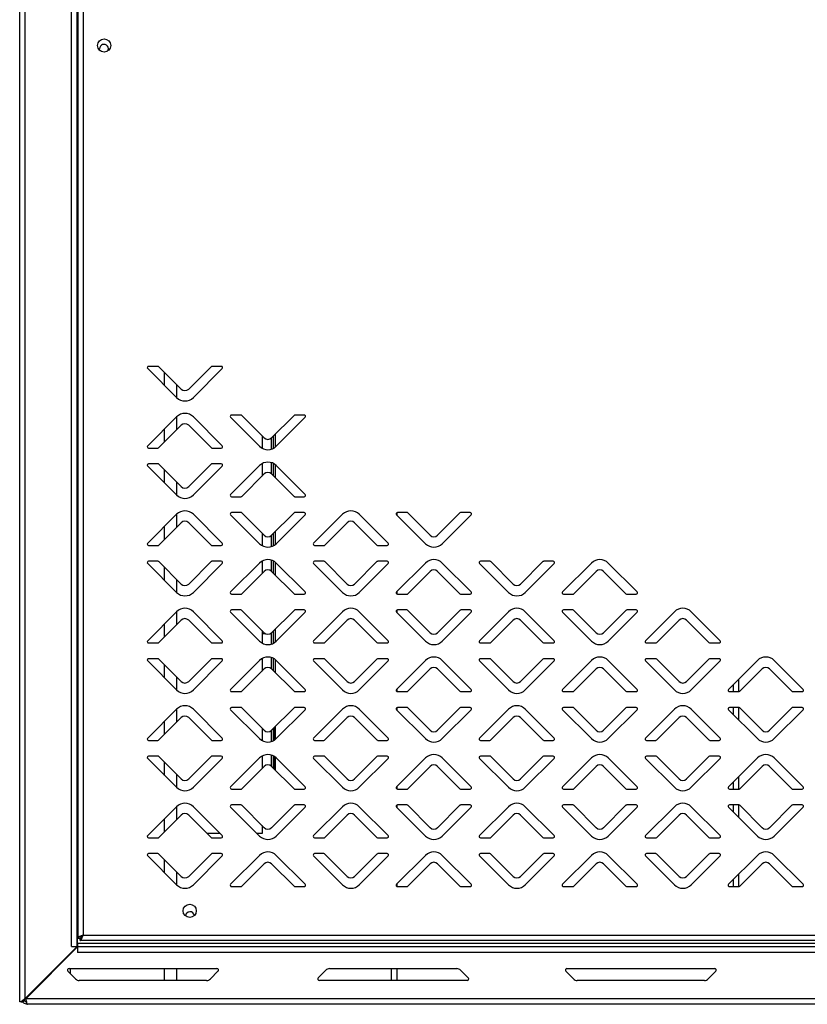
# Model space of a CAD drawing. Units: millimetres. Extents: x 0 to 4100, y 0 to 2871.
# Drawn here: x 1838 to 2137, y 1771 to 2144 of the extents above; entities that cross this region are included whole.
import ezdxf

# ---------------------------------------------------------------- set-up
doc = ezdxf.new("R2010")
doc.units = ezdxf.units.MM
doc.header["$LTSCALE"] = 10

msp = doc.modelspace()

# ---------------------------------------------------------------- linework, layer by layer
at = {"color": 7, "linetype": 'Continuous', "lineweight": 25}
for p, q in [((1838.28, 1771.57), (1838.28, 2493.47)), ((1840.38, 1772.78), (1840.38, 2492.87)), ((1857.98, 1792.48), (1857.98, 2473.17)), ((1860.08, 1792.48), (1860.08, 2473.17)), ((1860.31, 2473.5), (1860.31, 1795.64)), ((1862.41, 2472.27), (1862.41, 1796.87)), ((1886.86, 2011.92), (1897.82, 2000.95)), ((1890.75, 2012.77), (1887.21, 2012.77)), ((1899.59, 2004.13), (1891.1, 2012.62)), ((1910.91, 2012.62), (1902.42, 2004.13)), ((1904.19, 2000.95), (1915.15, 2011.92)), ((1914.8, 2012.77), (1911.26, 2012.77)), ((1897.88, 2000.9), (1897.88, 2005.85)), ((1897.82, 1993.59), (1886.86, 1982.62)), ((1897.88, 1988.69), (1897.88, 1993.64)), ((1915.15, 1982.62), (1904.19, 1993.59)), ((1918.36, 1993.42), (1929.32, 1982.45)), ((1922.25, 1994.27), (1918.71, 1994.27)), ((1931.09, 1985.63), (1922.6, 1994.12)), ((1942.41, 1994.12), (1933.92, 1985.63)), ((1935.69, 1982.45), (1946.65, 1993.42)), ((1946.3, 1994.27), (1942.76, 1994.27)), ((1891.1, 1981.92), (1899.59, 1990.41)), ((1902.42, 1990.41), (1910.91, 1981.92)), ((1930.28, 1986.45), (1930.28, 1981.73)), ((1933.68, 1985.43), (1933.68, 1981.29)), ((1934.48, 1986.19), (1934.48, 1981.59)), ((1935.28, 1986.99), (1935.28, 1982.09)), ((1887.21, 1981.77), (1890.75, 1981.77)), ((1911.26, 1981.77), (1914.8, 1981.77)), ((1886.86, 1974.92), (1897.82, 1963.95)), ((1890.75, 1975.77), (1887.21, 1975.77)), ((1899.59, 1967.13), (1891.1, 1975.62)), ((1910.91, 1975.62), (1902.42, 1967.13)), ((1904.19, 1963.95), (1915.15, 1974.92)), ((1914.8, 1975.77), (1911.26, 1975.77)), ((1929.32, 1975.09), (1918.36, 1964.12)), ((1930.28, 1975.82), (1930.28, 1971.09)), ((1933.68, 1976.25), (1933.68, 1972.11)), ((1934.48, 1975.95), (1934.48, 1971.35)), ((1935.28, 1975.45), (1935.28, 1970.55)), ((1946.65, 1964.12), (1935.69, 1975.09)), ((1922.6, 1963.42), (1931.09, 1971.91)), ((1933.92, 1971.91), (1942.41, 1963.42)), ((1897.88, 1963.9), (1897.88, 1968.85)), ((1918.71, 1963.27), (1922.25, 1963.27)), ((1942.76, 1963.27), (1946.3, 1963.27)), ((1897.82, 1956.59), (1886.86, 1945.62)), ((1897.88, 1951.69), (1897.88, 1956.64)), ((1915.15, 1945.62), (1904.19, 1956.59)), ((1918.36, 1956.42), (1929.32, 1945.45)), ((1922.25, 1957.27), (1918.71, 1957.27)), ((1931.09, 1948.63), (1922.6, 1957.12)), ((1942.41, 1957.12), (1933.92, 1948.63)), ((1935.69, 1945.45), (1946.65, 1956.42)), ((1946.3, 1957.27), (1942.76, 1957.27)), ((1960.82, 1956.59), (1949.86, 1945.62)), ((1978.15, 1945.62), (1967.19, 1956.59)), ((1981.36, 1956.42), (1992.32, 1945.45)), ((1985.25, 1957.27), (1981.71, 1957.27)), ((1994.09, 1948.63), (1985.6, 1957.12)), ((2005.41, 1957.12), (1996.92, 1948.63)), ((1998.69, 1945.45), (2009.65, 1956.42)), ((2009.3, 1957.27), (2005.76, 1957.27)), ((1891.1, 1944.92), (1899.59, 1953.41)), ((1902.42, 1953.41), (1910.91, 1944.92)), ((1954.1, 1944.92), (1962.59, 1953.41)), ((1965.42, 1953.41), (1973.91, 1944.92)), ((1930.28, 1949.45), (1930.28, 1944.73)), ((1933.68, 1948.43), (1933.68, 1944.29)), ((1934.48, 1949.19), (1934.48, 1944.59)), ((1935.28, 1949.99), (1935.28, 1945.09)), ((1887.21, 1944.77), (1890.75, 1944.77)), ((1911.26, 1944.77), (1914.8, 1944.77)), ((1950.21, 1944.77), (1953.75, 1944.77)), ((1974.26, 1944.77), (1977.8, 1944.77)), ((1886.86, 1937.92), (1897.82, 1926.95)), ((1890.75, 1938.77), (1887.21, 1938.77)), ((1899.59, 1930.13), (1891.1, 1938.62)), ((1910.91, 1938.62), (1902.42, 1930.13)), ((1904.19, 1926.95), (1915.15, 1937.92)), ((1914.8, 1938.77), (1911.26, 1938.77)), ((1929.32, 1938.09), (1918.36, 1927.12)), ((1930.28, 1938.82), (1930.28, 1934.09)), ((1933.68, 1939.25), (1933.68, 1935.11)), ((1934.48, 1938.95), (1934.48, 1934.35)), ((1935.28, 1938.45), (1935.28, 1933.55)), ((1946.65, 1927.12), (1935.69, 1938.09)), ((1949.86, 1937.92), (1960.82, 1926.95)), ((1953.75, 1938.77), (1950.21, 1938.77)), ((1962.59, 1930.13), (1954.1, 1938.62)), ((1973.91, 1938.62), (1965.42, 1930.13)), ((1967.19, 1926.95), (1978.15, 1937.92)), ((1977.8, 1938.77), (1974.26, 1938.77)), ((1992.32, 1938.09), (1981.36, 1927.12)), ((2009.65, 1927.12), (1998.69, 1938.09)), ((2012.86, 1937.92), (2023.82, 1926.95)), ((2016.75, 1938.77), (2013.21, 1938.77)), ((2025.59, 1930.13), (2017.1, 1938.62)), ((2036.91, 1938.62), (2028.42, 1930.13)), ((2030.19, 1926.95), (2041.15, 1937.92)), ((2040.8, 1938.77), (2037.26, 1938.77)), ((2055.32, 1938.09), (2044.36, 1927.12)), ((2072.65, 1927.12), (2061.69, 1938.09)), ((1922.6, 1926.42), (1931.09, 1934.91)), ((1933.92, 1934.91), (1942.41, 1926.42)), ((1985.6, 1926.42), (1994.09, 1934.91)), ((1996.92, 1934.91), (2005.41, 1926.42)), ((2048.6, 1926.42), (2057.09, 1934.91)), ((2059.92, 1934.91), (2068.41, 1926.42)), ((1897.88, 1926.9), (1897.88, 1931.85)), ((1918.71, 1926.27), (1922.25, 1926.27)), ((1942.76, 1926.27), (1946.3, 1926.27)), ((1981.71, 1926.27), (1985.25, 1926.27)), ((2005.76, 1926.27), (2009.3, 1926.27)), ((2044.71, 1926.27), (2048.25, 1926.27)), ((2068.76, 1926.27), (2072.3, 1926.27)), ((1897.82, 1919.59), (1886.86, 1908.62)), ((1897.88, 1914.69), (1897.88, 1919.64)), ((1915.15, 1908.62), (1904.19, 1919.59)), ((1918.36, 1919.42), (1929.32, 1908.45)), ((1922.25, 1920.27), (1918.71, 1920.27)), ((1931.09, 1911.63), (1922.6, 1920.12)), ((1942.41, 1920.12), (1933.92, 1911.63)), ((1935.69, 1908.45), (1946.65, 1919.42)), ((1946.3, 1920.27), (1942.76, 1920.27)), ((1960.82, 1919.59), (1949.86, 1908.62)), ((1978.15, 1908.62), (1967.19, 1919.59)), ((1981.36, 1919.42), (1992.32, 1908.45)), ((1985.25, 1920.27), (1981.71, 1920.27)), ((1994.09, 1911.63), (1985.6, 1920.12)), ((2005.41, 1920.12), (1996.92, 1911.63)), ((1998.69, 1908.45), (2009.65, 1919.42)), ((2009.3, 1920.27), (2005.76, 1920.27)), ((2023.82, 1919.59), (2012.86, 1908.62)), ((2041.15, 1908.62), (2030.19, 1919.59)), ((2044.36, 1919.42), (2055.32, 1908.45)), ((2048.25, 1920.27), (2044.71, 1920.27)), ((2057.09, 1911.63), (2048.6, 1920.12)), ((2068.41, 1920.12), (2059.92, 1911.63)), ((2061.69, 1908.45), (2072.65, 1919.42)), ((2072.3, 1920.27), (2068.76, 1920.27)), ((2086.82, 1919.59), (2075.86, 1908.62)), ((2104.15, 1908.62), (2093.19, 1919.59)), ((1891.1, 1907.92), (1899.59, 1916.41)), ((1902.42, 1916.41), (1910.91, 1907.92)), ((1954.1, 1907.92), (1962.59, 1916.41)), ((1965.42, 1916.41), (1973.91, 1907.92)), ((2017.1, 1907.92), (2025.59, 1916.41)), ((2028.42, 1916.41), (2036.91, 1907.92)), ((2080.1, 1907.92), (2088.59, 1916.41)), ((2091.42, 1916.41), (2099.91, 1907.92)), ((1930.28, 1912.45), (1930.28, 1907.73)), ((1930.28, 1911.37), (1931.42, 1911.37)), ((1933.59, 1911.37), (1933.68, 1911.37)), ((1933.68, 1911.43), (1933.68, 1907.29)), ((1934.48, 1912.19), (1934.48, 1907.59)), ((1935.28, 1912.99), (1935.28, 1908.09)), ((1887.21, 1907.77), (1890.75, 1907.77)), ((1911.26, 1907.77), (1914.8, 1907.77)), ((1950.21, 1907.77), (1953.75, 1907.77)), ((1974.26, 1907.77), (1977.8, 1907.77)), ((2013.21, 1907.77), (2016.75, 1907.77)), ((2037.26, 1907.77), (2040.8, 1907.77)), ((2076.21, 1907.77), (2079.75, 1907.77)), ((2100.26, 1907.77), (2103.8, 1907.77)), ((1886.86, 1900.92), (1897.82, 1889.95)), ((1890.75, 1901.77), (1887.21, 1901.77)), ((1899.59, 1893.13), (1891.1, 1901.62)), ((1910.91, 1901.62), (1902.42, 1893.13)), ((1904.19, 1889.95), (1915.15, 1900.92)), ((1914.8, 1901.77), (1911.26, 1901.77)), ((1929.32, 1901.09), (1918.36, 1890.12)), ((1930.28, 1901.82), (1930.28, 1897.09)), ((1933.68, 1902.25), (1933.68, 1898.11)), ((1934.48, 1901.95), (1934.48, 1897.35)), ((1935.28, 1901.45), (1935.28, 1896.55)), ((1946.65, 1890.12), (1935.69, 1901.09)), ((1949.86, 1900.92), (1960.82, 1889.95)), ((1953.75, 1901.77), (1950.21, 1901.77)), ((1962.59, 1893.13), (1954.1, 1901.62)), ((1973.91, 1901.62), (1965.42, 1893.13)), ((1967.19, 1889.95), (1978.15, 1900.92)), ((1977.8, 1901.77), (1974.26, 1901.77)), ((1992.32, 1901.09), (1981.36, 1890.12)), ((2009.65, 1890.12), (1998.69, 1901.09)), ((2012.86, 1900.92), (2023.82, 1889.95)), ((2016.75, 1901.77), (2013.21, 1901.77)), ((2025.59, 1893.13), (2017.1, 1901.62)), ((2036.91, 1901.62), (2028.42, 1893.13)), ((2030.19, 1889.95), (2041.15, 1900.92)), ((2040.8, 1901.77), (2037.26, 1901.77)), ((2055.32, 1901.09), (2044.36, 1890.12)), ((2072.65, 1890.12), (2061.69, 1901.09)), ((2075.86, 1900.92), (2086.82, 1889.95)), ((2079.75, 1901.77), (2076.21, 1901.77)), ((2088.59, 1893.13), (2080.1, 1901.62)), ((2099.91, 1901.62), (2091.42, 1893.13)), ((2093.19, 1889.95), (2104.15, 1900.92)), ((2103.8, 1901.77), (2100.26, 1901.77)), ((2118.32, 1901.09), (2107.36, 1890.12)), ((2135.65, 1890.12), (2124.69, 1901.09)), ((1922.6, 1889.42), (1931.09, 1897.91)), ((1933.92, 1897.91), (1942.41, 1889.42)), ((1985.6, 1889.42), (1994.09, 1897.91)), ((1996.92, 1897.91), (2005.41, 1889.42)), ((2048.6, 1889.42), (2057.09, 1897.91)), ((2059.92, 1897.91), (2068.41, 1889.42)), ((2111.6, 1889.42), (2120.09, 1897.91)), ((2122.92, 1897.91), (2131.41, 1889.42)), ((1897.88, 1889.9), (1897.88, 1894.85)), ((2111.28, 1889.27), (2111.28, 1894.04)), ((1918.71, 1889.27), (1922.25, 1889.27)), ((1942.76, 1889.27), (1946.3, 1889.27)), ((1981.71, 1889.27), (1985.25, 1889.27)), ((2005.76, 1889.27), (2009.3, 1889.27)), ((2044.71, 1889.27), (2048.25, 1889.27)), ((2068.76, 1889.27), (2072.3, 1889.27)), ((2107.71, 1889.27), (2111.25, 1889.27)), ((2131.76, 1889.27), (2135.3, 1889.27)), ((1897.82, 1882.59), (1886.86, 1871.62)), ((1897.88, 1877.69), (1897.88, 1882.64)), ((1915.15, 1871.62), (1904.19, 1882.59)), ((1918.36, 1882.42), (1929.32, 1871.45)), ((1922.25, 1883.27), (1918.71, 1883.27)), ((1931.09, 1874.63), (1922.6, 1883.12)), ((1942.41, 1883.12), (1933.92, 1874.63)), ((1935.69, 1871.45), (1946.65, 1882.42)), ((1946.3, 1883.27), (1942.76, 1883.27)), ((1960.82, 1882.59), (1949.86, 1871.62)), ((1978.15, 1871.62), (1967.19, 1882.59)), ((1981.36, 1882.42), (1992.32, 1871.45)), ((1985.25, 1883.27), (1981.71, 1883.27)), ((1994.09, 1874.63), (1985.6, 1883.12)), ((2005.41, 1883.12), (1996.92, 1874.63)), ((1998.69, 1871.45), (2009.65, 1882.42)), ((2009.3, 1883.27), (2005.76, 1883.27)), ((2023.82, 1882.59), (2012.86, 1871.62)), ((2041.15, 1871.62), (2030.19, 1882.59)), ((2044.36, 1882.42), (2055.32, 1871.45)), ((2048.25, 1883.27), (2044.71, 1883.27)), ((2057.09, 1874.63), (2048.6, 1883.12)), ((2068.41, 1883.12), (2059.92, 1874.63)), ((2061.69, 1871.45), (2072.65, 1882.42)), ((2072.3, 1883.27), (2068.76, 1883.27)), ((2086.82, 1882.59), (2075.86, 1871.62)), ((2104.15, 1871.62), (2093.19, 1882.59)), ((2107.36, 1882.42), (2118.32, 1871.45)), ((2111.25, 1883.27), (2107.71, 1883.27)), ((2111.28, 1878.5), (2111.28, 1883.27)), ((2120.09, 1874.63), (2111.6, 1883.12)), ((2131.41, 1883.12), (2122.92, 1874.63)), ((2124.69, 1871.45), (2135.65, 1882.42)), ((2135.3, 1883.27), (2131.76, 1883.27)), ((1891.1, 1870.92), (1899.59, 1879.41)), ((1902.42, 1879.41), (1910.91, 1870.92)), ((1954.1, 1870.92), (1962.59, 1879.41)), ((1965.42, 1879.41), (1973.91, 1870.92)), ((2017.1, 1870.92), (2025.59, 1879.41)), ((2028.42, 1879.41), (2036.91, 1870.92)), ((2080.1, 1870.92), (2088.59, 1879.41)), ((2091.42, 1879.41), (2099.91, 1870.92)), ((1930.28, 1875.45), (1930.28, 1870.73)), ((1933.68, 1874.43), (1933.68, 1870.29)), ((1934.48, 1875.19), (1934.48, 1870.59)), ((1935.08, 1870.94), (1935.08, 1875.79)), ((1935.28, 1875.99), (1935.28, 1871.09)), ((1887.21, 1870.77), (1890.75, 1870.77)), ((1911.26, 1870.77), (1914.8, 1870.77)), ((1950.21, 1870.77), (1953.75, 1870.77)), ((1974.26, 1870.77), (1977.8, 1870.77)), ((2013.21, 1870.77), (2016.75, 1870.77)), ((2037.26, 1870.77), (2040.8, 1870.77)), ((2076.21, 1870.77), (2079.75, 1870.77)), ((2100.26, 1870.77), (2103.8, 1870.77)), ((1886.86, 1863.92), (1897.82, 1852.95)), ((1890.75, 1864.77), (1887.21, 1864.77)), ((1899.59, 1856.13), (1891.1, 1864.62)), ((1910.91, 1864.62), (1902.42, 1856.13)), ((1904.19, 1852.95), (1915.15, 1863.92)), ((1914.8, 1864.77), (1911.26, 1864.77)), ((1929.32, 1864.09), (1918.36, 1853.12)), ((1930.28, 1864.82), (1930.28, 1860.09)), ((1933.68, 1865.25), (1933.68, 1861.11)), ((1934.48, 1864.95), (1934.48, 1860.35)), ((1935.08, 1859.75), (1935.08, 1864.6)), ((1935.28, 1864.45), (1935.28, 1859.55)), ((1946.65, 1853.12), (1935.69, 1864.09)), ((1949.86, 1863.92), (1960.82, 1852.95)), ((1953.75, 1864.77), (1950.21, 1864.77)), ((1962.59, 1856.13), (1954.1, 1864.62)), ((1973.91, 1864.62), (1965.42, 1856.13)), ((1967.19, 1852.95), (1978.15, 1863.92)), ((1977.8, 1864.77), (1974.26, 1864.77)), ((1992.32, 1864.09), (1981.36, 1853.12)), ((2009.65, 1853.12), (1998.69, 1864.09)), ((2012.86, 1863.92), (2023.82, 1852.95)), ((2016.75, 1864.77), (2013.21, 1864.77)), ((2025.59, 1856.13), (2017.1, 1864.62)), ((2036.91, 1864.62), (2028.42, 1856.13)), ((2030.19, 1852.95), (2041.15, 1863.92)), ((2040.8, 1864.77), (2037.26, 1864.77)), ((2055.32, 1864.09), (2044.36, 1853.12)), ((2072.65, 1853.12), (2061.69, 1864.09)), ((2075.86, 1863.92), (2086.82, 1852.95)), ((2079.75, 1864.77), (2076.21, 1864.77)), ((2088.59, 1856.13), (2080.1, 1864.62)), ((2099.91, 1864.62), (2091.42, 1856.13)), ((2093.19, 1852.95), (2104.15, 1863.92)), ((2103.8, 1864.77), (2100.26, 1864.77)), ((2118.32, 1864.09), (2107.36, 1853.12)), ((2135.65, 1853.12), (2124.69, 1864.09)), ((1897.88, 1852.9), (1897.88, 1857.85)), ((1922.6, 1852.42), (1931.09, 1860.91)), ((1933.92, 1860.91), (1942.41, 1852.42)), ((1985.6, 1852.42), (1994.09, 1860.91)), ((1996.92, 1860.91), (2005.41, 1852.42)), ((2048.6, 1852.42), (2057.09, 1860.91)), ((2059.92, 1860.91), (2068.41, 1852.42)), ((2111.6, 1852.42), (2120.09, 1860.91)), ((2122.92, 1860.91), (2131.41, 1852.42)), ((2111.28, 1852.27), (2111.28, 1857.04)), ((1918.71, 1852.27), (1922.25, 1852.27)), ((1942.76, 1852.27), (1946.3, 1852.27)), ((1981.71, 1852.27), (1985.25, 1852.27)), ((2005.76, 1852.27), (2009.3, 1852.27)), ((2044.71, 1852.27), (2048.25, 1852.27)), ((2068.76, 1852.27), (2072.3, 1852.27)), ((2107.71, 1852.27), (2111.25, 1852.27)), ((2131.76, 1852.27), (2135.3, 1852.27)), ((1897.82, 1845.59), (1886.86, 1834.62)), ((1897.88, 1840.69), (1897.88, 1845.64)), ((1915.15, 1834.62), (1904.19, 1845.59)), ((1918.36, 1845.42), (1929.32, 1834.45)), ((1922.25, 1846.27), (1918.71, 1846.27)), ((1931.09, 1837.63), (1922.6, 1846.12)), ((1942.41, 1846.12), (1933.92, 1837.63)), ((1935.69, 1834.45), (1946.65, 1845.42)), ((1946.3, 1846.27), (1942.76, 1846.27)), ((1960.82, 1845.59), (1949.86, 1834.62)), ((1978.15, 1834.62), (1967.19, 1845.59)), ((1981.36, 1845.42), (1992.32, 1834.45)), ((1985.25, 1846.27), (1981.71, 1846.27)), ((1994.09, 1837.63), (1985.6, 1846.12)), ((2005.41, 1846.12), (1996.92, 1837.63)), ((1998.69, 1834.45), (2009.65, 1845.42)), ((2009.3, 1846.27), (2005.76, 1846.27)), ((2023.82, 1845.59), (2012.86, 1834.62)), ((2041.15, 1834.62), (2030.19, 1845.59)), ((2044.36, 1845.42), (2055.32, 1834.45)), ((2048.25, 1846.27), (2044.71, 1846.27)), ((2057.09, 1837.63), (2048.6, 1846.12)), ((2068.41, 1846.12), (2059.92, 1837.63)), ((2061.69, 1834.45), (2072.65, 1845.42)), ((2072.3, 1846.27), (2068.76, 1846.27)), ((2086.82, 1845.59), (2075.86, 1834.62)), ((2104.15, 1834.62), (2093.19, 1845.59)), ((2107.36, 1845.42), (2118.32, 1834.45)), ((2111.25, 1846.27), (2107.71, 1846.27)), ((2111.28, 1841.5), (2111.28, 1846.27)), ((2120.09, 1837.63), (2111.6, 1846.12)), ((2131.41, 1846.12), (2122.92, 1837.63)), ((2124.69, 1834.45), (2135.65, 1845.42)), ((2135.3, 1846.27), (2131.76, 1846.27)), ((1891.1, 1833.92), (1899.59, 1842.41)), ((1902.42, 1842.41), (1910.91, 1833.92)), ((1954.1, 1833.92), (1962.59, 1842.41)), ((1965.42, 1842.41), (1973.91, 1833.92)), ((2017.1, 1833.92), (2025.59, 1842.41)), ((2028.42, 1842.41), (2036.91, 1833.92)), ((2080.1, 1833.92), (2088.59, 1842.41)), ((2091.42, 1842.41), (2099.91, 1833.92)), ((1930.28, 1838.45), (1930.28, 1835.37)), ((1887.21, 1833.77), (1890.75, 1833.77)), ((1914.41, 1835.37), (1909.46, 1835.37)), ((1911.26, 1833.77), (1914.8, 1833.77)), ((1930.28, 1835.37), (1928.41, 1835.37)), ((1950.21, 1833.77), (1953.75, 1833.77)), ((1974.26, 1833.77), (1977.8, 1833.77)), ((2013.21, 1833.77), (2016.75, 1833.77)), ((2037.26, 1833.77), (2040.8, 1833.77)), ((2076.21, 1833.77), (2079.75, 1833.77)), ((2100.26, 1833.77), (2103.8, 1833.77)), ((1886.86, 1826.92), (1897.82, 1815.95)), ((1890.75, 1827.77), (1887.21, 1827.77)), ((1899.59, 1819.13), (1891.1, 1827.62)), ((1910.91, 1827.62), (1902.42, 1819.13)), ((1904.19, 1815.95), (1915.15, 1826.92)), ((1914.8, 1827.77), (1911.26, 1827.77)), ((1929.32, 1827.09), (1918.36, 1816.12)), ((1946.65, 1816.12), (1935.69, 1827.09)), ((1949.86, 1826.92), (1960.82, 1815.95)), ((1953.75, 1827.77), (1950.21, 1827.77)), ((1962.59, 1819.13), (1954.1, 1827.62)), ((1973.91, 1827.62), (1965.42, 1819.13)), ((1967.19, 1815.95), (1978.15, 1826.92)), ((1977.8, 1827.77), (1974.26, 1827.77)), ((1992.32, 1827.09), (1981.36, 1816.12)), ((2009.65, 1816.12), (1998.69, 1827.09)), ((2012.86, 1826.92), (2023.82, 1815.95)), ((2016.75, 1827.77), (2013.21, 1827.77)), ((2025.59, 1819.13), (2017.1, 1827.62)), ((2036.91, 1827.62), (2028.42, 1819.13)), ((2030.19, 1815.95), (2041.15, 1826.92)), ((2040.8, 1827.77), (2037.26, 1827.77)), ((2055.32, 1827.09), (2044.36, 1816.12)), ((2072.65, 1816.12), (2061.69, 1827.09)), ((2075.86, 1826.92), (2086.82, 1815.95)), ((2079.75, 1827.77), (2076.21, 1827.77)), ((2088.59, 1819.13), (2080.1, 1827.62)), ((2099.91, 1827.62), (2091.42, 1819.13)), ((2093.19, 1815.95), (2104.15, 1826.92)), ((2103.8, 1827.77), (2100.26, 1827.77)), ((2118.32, 1827.09), (2107.36, 1816.12)), ((2135.65, 1816.12), (2124.69, 1827.09)), ((1897.88, 1815.9), (1897.88, 1820.85)), ((1922.6, 1815.42), (1931.09, 1823.91)), ((1933.92, 1823.91), (1942.41, 1815.42)), ((1985.6, 1815.42), (1994.09, 1823.91)), ((1996.92, 1823.91), (2005.41, 1815.42)), ((2048.6, 1815.42), (2057.09, 1823.91)), ((2059.92, 1823.91), (2068.41, 1815.42)), ((2111.6, 1815.42), (2120.09, 1823.91)), ((2122.92, 1823.91), (2131.41, 1815.42)), ((2111.28, 1815.27), (2111.28, 1820.04)), ((1918.71, 1815.27), (1922.25, 1815.27)), ((1942.76, 1815.27), (1946.3, 1815.27)), ((1981.71, 1815.27), (1985.25, 1815.27)), ((2005.76, 1815.27), (2009.3, 1815.27)), ((2044.71, 1815.27), (2048.25, 1815.27)), ((2068.76, 1815.27), (2072.3, 1815.27)), ((2107.71, 1815.27), (2111.25, 1815.27)), ((2131.76, 1815.27), (2135.3, 1815.27)), ((1860.31, 1805.99), (1860.28, 1805.57)), ((1860.28, 1793.67), (1860.28, 1805.57)), ((1860.31, 1795.64), (1861.11, 1795.64)), ((1861.18, 1794.77), (1861.18, 1795.57)), ((2976.03, 1794.77), (1861.18, 1794.77)), ((1862.41, 1796.87), (2974.81, 1796.87)), ((1860.08, 1792.48), (1840.38, 1772.78)), ((1860.28, 1792.37), (1840.58, 1772.67)), ((1857.98, 1792.48), (1860.08, 1792.48)), ((1860.08, 1792.48), (1860.28, 1792.48)), ((1860.28, 1793.67), (1860.28, 1792.37)), ((2975.88, 1793.67), (1860.28, 1793.67)), ((1860.28, 1792.37), (1860.28, 1790.27)), ((2977.08, 1792.37), (1860.28, 1792.37)), ((2977.08, 1790.27), (1860.28, 1790.27)), ((1852.88, 1784.96), (1852.88, 1785.28)), ((1859.49, 1780.21), (1856.6, 1783.1)), ((1857.02, 1784.12), (1913.13, 1784.12)), ((1897.88, 1779.62), (1897.88, 1784.12)), ((1913.55, 1783.1), (1910.66, 1780.21)), ((1951.6, 1780.65), (1954.49, 1783.54)), ((1955.9, 1784.12), (2004.25, 1784.12)), ((1979.28, 1784.12), (1979.28, 1779.62)), ((2005.66, 1783.54), (2008.55, 1780.65)), ((2048.49, 1780.21), (2045.6, 1783.1)), ((2046.02, 1784.12), (2102.13, 1784.12)), ((2102.55, 1783.1), (2099.66, 1780.21)), ((1909.25, 1779.62), (1860.9, 1779.62)), ((2008.13, 1779.62), (1952.02, 1779.62)), ((2098.25, 1779.62), (2049.9, 1779.62)), ((2977.08, 1772.67), (1840.58, 1772.67)), ((1838.89, 1771.57), (1838.28, 1771.57)), ((1838.89, 1771.57), (1839.46, 1771.57)), ((2974.98, 1770.57), (1841.18, 1770.57))]:
    msp.add_line(p, q, dxfattribs=at)
at = {"color": 8, "linetype": 'Continuous', "lineweight": 25}
for p, q in [((1893.28, 2005.5), (1893.28, 2010.45)), ((1893.28, 1984.09), (1893.28, 1989.04)), ((1893.28, 1968.5), (1893.28, 1973.45)), ((1981.38, 1957.14), (1981.38, 1956.4)), ((1893.28, 1947.09), (1893.28, 1952.04)), ((1893.28, 1931.5), (1893.28, 1936.45)), ((1981.38, 1927.14), (1981.38, 1926.4)), ((1981.38, 1920.14), (1981.38, 1919.4)), ((1893.28, 1910.09), (1893.28, 1915.04)), ((1893.28, 1894.5), (1893.28, 1899.45)), ((2109.18, 1889.27), (2109.18, 1891.94)), ((1981.38, 1890.14), (1981.38, 1889.4)), ((1981.38, 1883.14), (1981.38, 1882.4)), ((2109.18, 1880.6), (2109.18, 1883.27)), ((1893.28, 1873.09), (1893.28, 1878.04)), ((1893.28, 1857.5), (1893.28, 1862.45)), ((2109.18, 1852.27), (2109.18, 1854.94)), ((1981.38, 1853.14), (1981.38, 1852.4)), ((1981.38, 1846.14), (1981.38, 1845.4)), ((2109.18, 1843.6), (2109.18, 1846.27)), ((1893.28, 1836.09), (1893.28, 1841.04)), ((1893.28, 1820.5), (1893.28, 1825.45)), ((2109.18, 1815.27), (2109.18, 1817.94)), ((1981.38, 1816.14), (1981.38, 1815.4)), ((1857.48, 1789.88), (1857.48, 1789.56)), ((1857.48, 1784.12), (1857.48, 1782.22)), ((1893.28, 1779.62), (1893.28, 1784.12)), ((1981.38, 1784.12), (1981.38, 1779.62))]:
    msp.add_line(p, q, dxfattribs=at)
at = {"color": 7, "linetype": 'Continuous', "lineweight": 25, "flags": 128}
msp.add_lwpolyline([(1868.85, 2132.53), (1868.75, 2132.74), (1868.63, 2133.37)], dxfattribs=at)
at = {"color": 7, "linetype": 'Continuous', "lineweight": 25}
for centre in [(1870.31, 2134.57), (1902.81, 1806.07)]:
    msp.add_circle(centre, 2.5, dxfattribs=at)
for centre, radius, start, end in [((1870.28, 2133.37), 1.65, 326.6761, 180), ((1887.21, 2012.27), 0.5, 90, 225), ((1890.75, 2012.27), 0.5, 45, 90), ((1911.26, 2012.27), 0.5, 90, 135), ((1914.8, 2012.27), 0.5, 315, 90), ((1901.01, 2005.55), 2, 225, 315), ((1901.01, 2004.13), 4.5, 225, 315), ((1901.01, 1990.41), 4.5, 45, 135), ((1918.71, 1993.77), 0.5, 90, 225), ((1922.25, 1993.77), 0.5, 45, 90), ((1942.76, 1993.77), 0.5, 90, 135), ((1946.3, 1993.77), 0.5, 315, 90), ((1901.01, 1988.99), 2, 45, 135), ((1932.51, 1987.05), 2, 225, 315), ((1887.21, 1982.27), 0.5, 135, 270), ((1890.75, 1982.27), 0.5, 270, 315), ((1911.26, 1982.27), 0.5, 225, 270), ((1914.8, 1982.27), 0.5, 270, 45), ((1932.51, 1985.63), 4.5, 225, 315), ((1887.21, 1975.27), 0.5, 90, 225), ((1890.75, 1975.27), 0.5, 45, 90), ((1911.26, 1975.27), 0.5, 90, 135), ((1914.8, 1975.27), 0.5, 315, 90), ((1932.51, 1971.91), 4.5, 45, 135), ((1932.51, 1970.49), 2, 45, 135), ((1901.01, 1968.55), 2, 225, 315), ((1901.01, 1967.13), 4.5, 225, 315), ((1918.71, 1963.77), 0.5, 135, 270), ((1922.25, 1963.77), 0.5, 270, 315), ((1942.76, 1963.77), 0.5, 225, 270), ((1946.3, 1963.77), 0.5, 270, 45), ((1901.01, 1953.41), 4.5, 45, 135), ((1918.71, 1956.77), 0.5, 90, 225), ((1922.25, 1956.77), 0.5, 45, 90), ((1942.76, 1956.77), 0.5, 90, 135), ((1946.3, 1956.77), 0.5, 315, 90), ((1964.01, 1953.41), 4.5, 45, 135), ((1981.71, 1956.77), 0.5, 90, 225), ((1985.25, 1956.77), 0.5, 45, 90), ((2005.76, 1956.77), 0.5, 90, 135), ((2009.3, 1956.77), 0.5, 315, 90), ((1901.01, 1951.99), 2, 45, 135), ((1964.01, 1951.99), 2, 45, 135), ((1932.51, 1950.05), 2, 225, 315), ((1995.51, 1950.05), 2, 225, 315), ((1887.21, 1945.27), 0.5, 135, 270), ((1890.75, 1945.27), 0.5, 270, 315), ((1911.26, 1945.27), 0.5, 225, 270), ((1914.8, 1945.27), 0.5, 270, 45), ((1932.51, 1948.63), 4.5, 225, 315), ((1950.21, 1945.27), 0.5, 135, 270), ((1953.75, 1945.27), 0.5, 270, 315), ((1974.26, 1945.27), 0.5, 225, 270), ((1977.8, 1945.27), 0.5, 270, 45), ((1995.51, 1948.63), 4.5, 225, 315), ((1887.21, 1938.27), 0.5, 90, 225), ((1890.75, 1938.27), 0.5, 45, 90), ((1911.26, 1938.27), 0.5, 90, 135), ((1914.8, 1938.27), 0.5, 315, 90), ((1932.51, 1934.91), 4.5, 45, 135), ((1950.21, 1938.27), 0.5, 90, 225), ((1953.75, 1938.27), 0.5, 45, 90), ((1974.26, 1938.27), 0.5, 90, 135), ((1977.8, 1938.27), 0.5, 315, 90), ((1995.51, 1934.91), 4.5, 45, 135), ((2013.21, 1938.27), 0.5, 90, 225), ((2016.75, 1938.27), 0.5, 45, 90), ((2037.26, 1938.27), 0.5, 90, 135), ((2040.8, 1938.27), 0.5, 315, 90), ((2058.51, 1934.91), 4.5, 45, 135), ((1932.51, 1933.49), 2, 45, 135), ((1995.51, 1933.49), 2, 45, 135), ((2058.51, 1933.49), 2, 45, 135), ((1901.01, 1931.55), 2, 225, 315), ((1964.01, 1931.55), 2, 225, 315), ((2027.01, 1931.55), 2, 225, 315), ((1901.01, 1930.13), 4.5, 225, 315), ((1918.71, 1926.77), 0.5, 135, 270), ((1922.25, 1926.77), 0.5, 270, 315), ((1942.76, 1926.77), 0.5, 225, 270), ((1946.3, 1926.77), 0.5, 270, 45), ((1964.01, 1930.13), 4.5, 225, 315), ((1981.71, 1926.77), 0.5, 135, 270), ((1985.25, 1926.77), 0.5, 270, 315), ((2005.76, 1926.77), 0.5, 225, 270), ((2009.3, 1926.77), 0.5, 270, 45), ((2027.01, 1930.13), 4.5, 225, 315), ((2044.71, 1926.77), 0.5, 135, 270), ((2048.25, 1926.77), 0.5, 270, 315), ((2068.76, 1926.77), 0.5, 225, 270), ((2072.3, 1926.77), 0.5, 270, 45), ((1901.01, 1916.41), 4.5, 45, 135), ((1918.71, 1919.77), 0.5, 90, 225), ((1922.25, 1919.77), 0.5, 45, 90), ((1942.76, 1919.77), 0.5, 90, 135), ((1946.3, 1919.77), 0.5, 315, 90), ((1964.01, 1916.41), 4.5, 45, 135), ((1981.71, 1919.77), 0.5, 90, 225), ((1985.25, 1919.77), 0.5, 45, 90), ((2005.76, 1919.77), 0.5, 90, 135), ((2009.3, 1919.77), 0.5, 315, 90), ((2027.01, 1916.41), 4.5, 45, 135), ((2044.71, 1919.77), 0.5, 90, 225), ((2048.25, 1919.77), 0.5, 45, 90), ((2068.76, 1919.77), 0.5, 90, 135), ((2072.3, 1919.77), 0.5, 315, 90), ((2090.01, 1916.41), 4.5, 45, 135), ((1901.01, 1914.99), 2, 45, 135), ((1964.01, 1914.99), 2, 45, 135), ((2027.01, 1914.99), 2, 45, 135), ((2090.01, 1914.99), 2, 45, 135), ((1932.51, 1913.05), 2, 225, 315), ((1995.51, 1913.05), 2, 225, 315), ((2058.51, 1913.05), 2, 225, 315), ((1887.21, 1908.27), 0.5, 135, 270), ((1890.75, 1908.27), 0.5, 270, 315), ((1911.26, 1908.27), 0.5, 225, 270), ((1914.8, 1908.27), 0.5, 270, 45), ((1932.51, 1911.63), 4.5, 225, 315), ((1950.21, 1908.27), 0.5, 135, 270), ((1953.75, 1908.27), 0.5, 270, 315), ((1974.26, 1908.27), 0.5, 225, 270), ((1977.8, 1908.27), 0.5, 270, 45), ((1995.51, 1911.63), 4.5, 225, 315), ((2013.21, 1908.27), 0.5, 135, 270), ((2016.75, 1908.27), 0.5, 270, 315), ((2037.26, 1908.27), 0.5, 225, 270), ((2040.8, 1908.27), 0.5, 270, 45), ((2058.51, 1911.63), 4.5, 225, 315), ((2076.21, 1908.27), 0.5, 135, 270), ((2079.75, 1908.27), 0.5, 270, 315), ((2100.26, 1908.27), 0.5, 225, 270), ((2103.8, 1908.27), 0.5, 270, 45), ((1887.21, 1901.27), 0.5, 90, 225), ((1890.75, 1901.27), 0.5, 45, 90), ((1911.26, 1901.27), 0.5, 90, 135), ((1914.8, 1901.27), 0.5, 315, 90), ((1932.51, 1897.91), 4.5, 45, 135), ((1950.21, 1901.27), 0.5, 90, 225), ((1953.75, 1901.27), 0.5, 45, 90), ((1974.26, 1901.27), 0.5, 90, 135), ((1977.8, 1901.27), 0.5, 315, 90), ((1995.51, 1897.91), 4.5, 45, 135), ((2013.21, 1901.27), 0.5, 90, 225), ((2016.75, 1901.27), 0.5, 45, 90), ((2037.26, 1901.27), 0.5, 90, 135), ((2040.8, 1901.27), 0.5, 315, 90), ((2058.51, 1897.91), 4.5, 45, 135), ((2076.21, 1901.27), 0.5, 90, 225), ((2079.75, 1901.27), 0.5, 45, 90), ((2100.26, 1901.27), 0.5, 90, 135), ((2103.8, 1901.27), 0.5, 315, 90), ((2121.51, 1897.91), 4.5, 45, 135), ((1932.51, 1896.49), 2, 45, 135), ((1995.51, 1896.49), 2, 45, 135), ((2058.51, 1896.49), 2, 45, 135), ((2121.51, 1896.49), 2, 45, 135), ((1901.01, 1894.55), 2, 225, 315), ((1964.01, 1894.55), 2, 225, 315), ((2027.01, 1894.55), 2, 225, 315), ((2090.01, 1894.55), 2, 225, 315), ((1901.01, 1893.13), 4.5, 225, 315), ((1918.71, 1889.77), 0.5, 135, 270), ((1922.25, 1889.77), 0.5, 270, 315), ((1942.76, 1889.77), 0.5, 225, 270), ((1946.3, 1889.77), 0.5, 270, 45), ((1964.01, 1893.13), 4.5, 225, 315), ((1981.71, 1889.77), 0.5, 135, 270), ((1985.25, 1889.77), 0.5, 270, 315), ((2005.76, 1889.77), 0.5, 225, 270), ((2009.3, 1889.77), 0.5, 270, 45), ((2027.01, 1893.13), 4.5, 225, 315), ((2044.71, 1889.77), 0.5, 135, 270), ((2048.25, 1889.77), 0.5, 270, 315), ((2068.76, 1889.77), 0.5, 225, 270), ((2072.3, 1889.77), 0.5, 270, 45), ((2090.01, 1893.13), 4.5, 225, 315), ((2107.71, 1889.77), 0.5, 135, 270), ((2111.25, 1889.77), 0.5, 270, 315), ((2131.76, 1889.77), 0.5, 225, 270), ((2135.3, 1889.77), 0.5, 270, 45), ((1901.01, 1879.41), 4.5, 45, 135), ((1918.71, 1882.77), 0.5, 90, 225), ((1922.25, 1882.77), 0.5, 45, 90), ((1942.76, 1882.77), 0.5, 90, 135), ((1946.3, 1882.77), 0.5, 315, 90), ((1964.01, 1879.41), 4.5, 45, 135), ((1981.71, 1882.77), 0.5, 90, 225), ((1985.25, 1882.77), 0.5, 45, 90), ((2005.76, 1882.77), 0.5, 90, 135), ((2009.3, 1882.77), 0.5, 315, 90), ((2027.01, 1879.41), 4.5, 45, 135), ((2044.71, 1882.77), 0.5, 90, 225), ((2048.25, 1882.77), 0.5, 45, 90), ((2068.76, 1882.77), 0.5, 90, 135), ((2072.3, 1882.77), 0.5, 315, 90), ((2090.01, 1879.41), 4.5, 45, 135), ((2107.71, 1882.77), 0.5, 90, 225), ((2111.25, 1882.77), 0.5, 45, 90), ((2131.76, 1882.77), 0.5, 90, 135), ((2135.3, 1882.77), 0.5, 315, 90), ((1901.01, 1877.99), 2, 45, 135), ((1964.01, 1877.99), 2, 45, 135), ((2027.01, 1877.99), 2, 45, 135), ((2090.01, 1877.99), 2, 45, 135), ((1932.51, 1876.05), 2, 225, 315), ((1995.51, 1876.05), 2, 225, 315), ((2058.51, 1876.05), 2, 225, 315), ((2121.51, 1876.05), 2, 225, 315), ((1887.21, 1871.27), 0.5, 135, 270), ((1890.75, 1871.27), 0.5, 270, 315), ((1911.26, 1871.27), 0.5, 225, 270), ((1914.8, 1871.27), 0.5, 270, 45), ((1932.51, 1874.63), 4.5, 225, 315), ((1950.21, 1871.27), 0.5, 135, 270), ((1953.75, 1871.27), 0.5, 270, 315), ((1974.26, 1871.27), 0.5, 225, 270), ((1977.8, 1871.27), 0.5, 270, 45), ((1995.51, 1874.63), 4.5, 225, 315), ((2013.21, 1871.27), 0.5, 135, 270), ((2016.75, 1871.27), 0.5, 270, 315), ((2037.26, 1871.27), 0.5, 225, 270), ((2040.8, 1871.27), 0.5, 270, 45), ((2058.51, 1874.63), 4.5, 225, 315), ((2076.21, 1871.27), 0.5, 135, 270), ((2079.75, 1871.27), 0.5, 270, 315), ((2100.26, 1871.27), 0.5, 225, 270), ((2103.8, 1871.27), 0.5, 270, 45), ((2121.51, 1874.63), 4.5, 225, 315), ((1932.51, 1860.91), 4.5, 45, 135), ((1995.51, 1860.91), 4.5, 45, 135), ((2058.51, 1860.91), 4.5, 45, 135), ((2121.51, 1860.91), 4.5, 45, 135), ((1887.21, 1864.27), 0.5, 90, 225), ((1890.75, 1864.27), 0.5, 45, 90), ((1911.26, 1864.27), 0.5, 90, 135), ((1914.8, 1864.27), 0.5, 315, 90), ((1950.21, 1864.27), 0.5, 90, 225), ((1953.75, 1864.27), 0.5, 45, 90), ((1974.26, 1864.27), 0.5, 90, 135), ((1977.8, 1864.27), 0.5, 315, 90), ((2013.21, 1864.27), 0.5, 90, 225), ((2016.75, 1864.27), 0.5, 45, 90), ((2037.26, 1864.27), 0.5, 90, 135), ((2040.8, 1864.27), 0.5, 315, 90), ((2076.21, 1864.27), 0.5, 90, 225), ((2079.75, 1864.27), 0.5, 45, 90), ((2100.26, 1864.27), 0.5, 90, 135), ((2103.8, 1864.27), 0.5, 315, 90), ((1932.51, 1859.49), 2, 45, 135), ((1995.51, 1859.49), 2, 45, 135), ((2058.51, 1859.49), 2, 45, 135), ((2121.51, 1859.49), 2, 45, 135), ((1901.01, 1857.55), 2, 225, 315), ((1964.01, 1857.55), 2, 225, 315), ((2027.01, 1857.55), 2, 225, 315), ((2090.01, 1857.55), 2, 225, 315), ((1901.01, 1856.13), 4.5, 225, 315), ((1918.71, 1852.77), 0.5, 135, 270), ((1922.25, 1852.77), 0.5, 270, 315), ((1942.76, 1852.77), 0.5, 225, 270), ((1946.3, 1852.77), 0.5, 270, 45), ((1964.01, 1856.13), 4.5, 225, 315), ((1981.71, 1852.77), 0.5, 135, 270), ((1985.25, 1852.77), 0.5, 270, 315), ((2005.76, 1852.77), 0.5, 225, 270), ((2009.3, 1852.77), 0.5, 270, 45), ((2027.01, 1856.13), 4.5, 225, 315), ((2044.71, 1852.77), 0.5, 135, 270), ((2048.25, 1852.77), 0.5, 270, 315), ((2068.76, 1852.77), 0.5, 225, 270), ((2072.3, 1852.77), 0.5, 270, 45), ((2090.01, 1856.13), 4.5, 225, 315), ((2107.71, 1852.77), 0.5, 135, 270), ((2111.25, 1852.77), 0.5, 270, 315), ((2131.76, 1852.77), 0.5, 225, 270), ((2135.3, 1852.77), 0.5, 270, 45), ((1901.01, 1842.41), 4.5, 45, 135), ((1964.01, 1842.41), 4.5, 45, 135), ((2027.01, 1842.41), 4.5, 45, 135), ((2090.01, 1842.41), 4.5, 45, 135), ((1901.01, 1840.99), 2, 45, 135), ((1918.71, 1845.77), 0.5, 90, 225), ((1922.25, 1845.77), 0.5, 45, 90), ((1942.76, 1845.77), 0.5, 90, 135), ((1946.3, 1845.77), 0.5, 315, 90), ((1964.01, 1840.99), 2, 45, 135), ((1981.71, 1845.77), 0.5, 90, 225), ((1985.25, 1845.77), 0.5, 45, 90), ((2005.76, 1845.77), 0.5, 90, 135), ((2009.3, 1845.77), 0.5, 315, 90), ((2027.01, 1840.99), 2, 45, 135), ((2044.71, 1845.77), 0.5, 90, 225), ((2048.25, 1845.77), 0.5, 45, 90), ((2068.76, 1845.77), 0.5, 90, 135), ((2072.3, 1845.77), 0.5, 315, 90), ((2090.01, 1840.99), 2, 45, 135), ((2107.71, 1845.77), 0.5, 90, 225), ((2111.25, 1845.77), 0.5, 45, 90), ((2131.76, 1845.77), 0.5, 90, 135), ((2135.3, 1845.77), 0.5, 315, 90), ((1932.51, 1839.05), 2, 225, 315), ((1995.51, 1839.05), 2, 225, 315), ((2058.51, 1839.05), 2, 225, 315), ((2121.51, 1839.05), 2, 225, 315), ((1887.21, 1834.27), 0.5, 135, 270), ((1890.75, 1834.27), 0.5, 270, 315), ((1911.26, 1834.27), 0.5, 225, 270), ((1914.8, 1834.27), 0.5, 270, 45), ((1932.51, 1837.63), 4.5, 225, 315), ((1950.21, 1834.27), 0.5, 135, 270), ((1953.75, 1834.27), 0.5, 270, 315), ((1974.26, 1834.27), 0.5, 225, 270), ((1977.8, 1834.27), 0.5, 270, 45), ((1995.51, 1837.63), 4.5, 225, 315), ((2013.21, 1834.27), 0.5, 135, 270), ((2016.75, 1834.27), 0.5, 270, 315), ((2037.26, 1834.27), 0.5, 225, 270), ((2040.8, 1834.27), 0.5, 270, 45), ((2058.51, 1837.63), 4.5, 225, 315), ((2076.21, 1834.27), 0.5, 135, 270), ((2079.75, 1834.27), 0.5, 270, 315), ((2100.26, 1834.27), 0.5, 225, 270), ((2103.8, 1834.27), 0.5, 270, 45), ((2121.51, 1837.63), 4.5, 225, 315), ((1932.51, 1823.91), 4.5, 45, 135), ((1995.51, 1823.91), 4.5, 45, 135), ((2058.51, 1823.91), 4.5, 45, 135), ((2121.51, 1823.91), 4.5, 45, 135), ((1887.21, 1827.27), 0.5, 90, 225), ((1890.75, 1827.27), 0.5, 45, 90), ((1911.26, 1827.27), 0.5, 90, 135), ((1914.8, 1827.27), 0.5, 315, 90), ((1932.51, 1822.49), 2, 45, 135), ((1950.21, 1827.27), 0.5, 90, 225), ((1953.75, 1827.27), 0.5, 45, 90), ((1974.26, 1827.27), 0.5, 90, 135), ((1977.8, 1827.27), 0.5, 315, 90), ((1995.51, 1822.49), 2, 45, 135), ((2013.21, 1827.27), 0.5, 90, 225), ((2016.75, 1827.27), 0.5, 45, 90), ((2037.26, 1827.27), 0.5, 90, 135), ((2040.8, 1827.27), 0.5, 315, 90), ((2058.51, 1822.49), 2, 45, 135), ((2076.21, 1827.27), 0.5, 90, 225), ((2079.75, 1827.27), 0.5, 45, 90), ((2100.26, 1827.27), 0.5, 90, 135), ((2103.8, 1827.27), 0.5, 315, 90), ((2121.51, 1822.49), 2, 45, 135), ((1901.01, 1820.55), 2, 225, 315), ((1964.01, 1820.55), 2, 225, 315), ((2027.01, 1820.55), 2, 225, 315), ((2090.01, 1820.55), 2, 225, 315), ((1901.01, 1819.13), 4.5, 225, 315), ((1918.71, 1815.77), 0.5, 135, 270), ((1922.25, 1815.77), 0.5, 270, 315), ((1942.76, 1815.77), 0.5, 225, 270), ((1946.3, 1815.77), 0.5, 270, 45), ((1964.01, 1819.13), 4.5, 225, 315), ((1981.71, 1815.77), 0.5, 135, 270), ((1985.25, 1815.77), 0.5, 270, 315), ((2005.76, 1815.77), 0.5, 225, 270), ((2009.3, 1815.77), 0.5, 270, 45), ((2027.01, 1819.13), 4.5, 225, 315), ((2044.71, 1815.77), 0.5, 135, 270), ((2048.25, 1815.77), 0.5, 270, 315), ((2068.76, 1815.77), 0.5, 225, 270), ((2072.3, 1815.77), 0.5, 270, 45), ((2090.01, 1819.13), 4.5, 225, 315), ((2107.71, 1815.77), 0.5, 135, 270), ((2111.25, 1815.77), 0.5, 270, 315), ((2131.76, 1815.77), 0.5, 225, 270), ((2135.3, 1815.77), 0.5, 270, 45), ((1902.88, 1804.07), 1.65, 6.3833, 178.073), ((1857.02, 1783.52), 0.6, 90, 225), ((1913.13, 1783.52), 0.6, 315, 90), ((1955.9, 1782.12), 2, 90, 135), ((2004.25, 1782.12), 2, 45, 90), ((2046.02, 1783.52), 0.6, 90, 225), ((2102.13, 1783.52), 0.6, 315, 90), ((1860.9, 1781.62), 2, 225, 270), ((1909.25, 1781.62), 2, 270, 315), ((1952.02, 1780.22), 0.6, 135, 270), ((2008.13, 1780.22), 0.6, 270, 45), ((2049.9, 1781.62), 2, 225, 270), ((2098.25, 1781.62), 2, 270, 315)]:
    msp.add_arc(centre, radius, start, end, dxfattribs=at)
for points, knots in [([(1862.41, 1796.87), (1862.15, 1796.78), (1861.65, 1796.59), (1860.99, 1796.31), (1860.51, 1796.03), (1860.32, 1795.8), (1860.31, 1795.68), (1860.31, 1795.64)], [0, 0, 0, 0, 0.229149, 0.458377, 0.687605, 0.916833, 1, 1, 1, 1]), ([(1862.41, 1796.87), (1862.23, 1796.77), (1861.89, 1796.56), (1861.46, 1796.25), (1861.16, 1795.95), (1861.12, 1795.74), (1861.11, 1795.64)], [0, 0, 0, 0, 0.250812, 0.501782, 0.752753, 1, 1, 1, 1]), ([(1861.18, 1794.77), (1861.27, 1794.8), (1861.46, 1794.85), (1861.74, 1795.26), (1862.02, 1795.86), (1862.24, 1796.44), (1862.37, 1796.78), (1862.41, 1796.87)], [0, 0, 0, 0, 0.229149, 0.458377, 0.687605, 0.916833, 1, 1, 1, 1]), ([(1861.18, 1795.57), (1861.28, 1795.59), (1861.48, 1795.63), (1861.79, 1795.93), (1862.1, 1796.36), (1862.3, 1796.7), (1862.41, 1796.87)], [0, 0, 0, 0, 0.250812, 0.501782, 0.752753, 1, 1, 1, 1]), ([(1840.82, 1771.45), (1840.75, 1771.46), (1840.6, 1771.48), (1840.4, 1771.62), (1840.2, 1771.8), (1840.04, 1772.02), (1839.98, 1772.18), (1839.95, 1772.27)], [0, 0, 0, 0, 0.191457, 0.43293, 0.620061, 0.807122, 1, 1, 1, 1]), ([(1841.18, 1770.57), (1840.93, 1770.6), (1840.48, 1770.64), (1839.92, 1770.96), (1839.53, 1771.33), (1839.38, 1771.6), (1839.32, 1771.72)], [0, 0, 0, 0, 0.3390786, 0.6198989, 0.8376341, 1, 1, 1, 1])]:
    msp.add_open_spline(points, degree=3, knots=knots, dxfattribs=at)
for points in [[(1840.38, 1772.78), (1840.1, 1772.58), (1839.54, 1772.18), (1839.11, 1771.77), (1838.89, 1771.57)], [(1840.38, 1772.78), (1840.2, 1772.58), (1839.86, 1772.18), (1839.59, 1771.77), (1839.46, 1771.57)], [(1840.58, 1772.67), (1840.63, 1772.4), (1840.73, 1771.85), (1840.88, 1771.15), (1841.03, 1770.67), (1841.13, 1770.6), (1841.18, 1770.57)]]:
    msp.add_open_spline(points, degree=3, dxfattribs=at)

doc.saveas('drawing.dxf')
